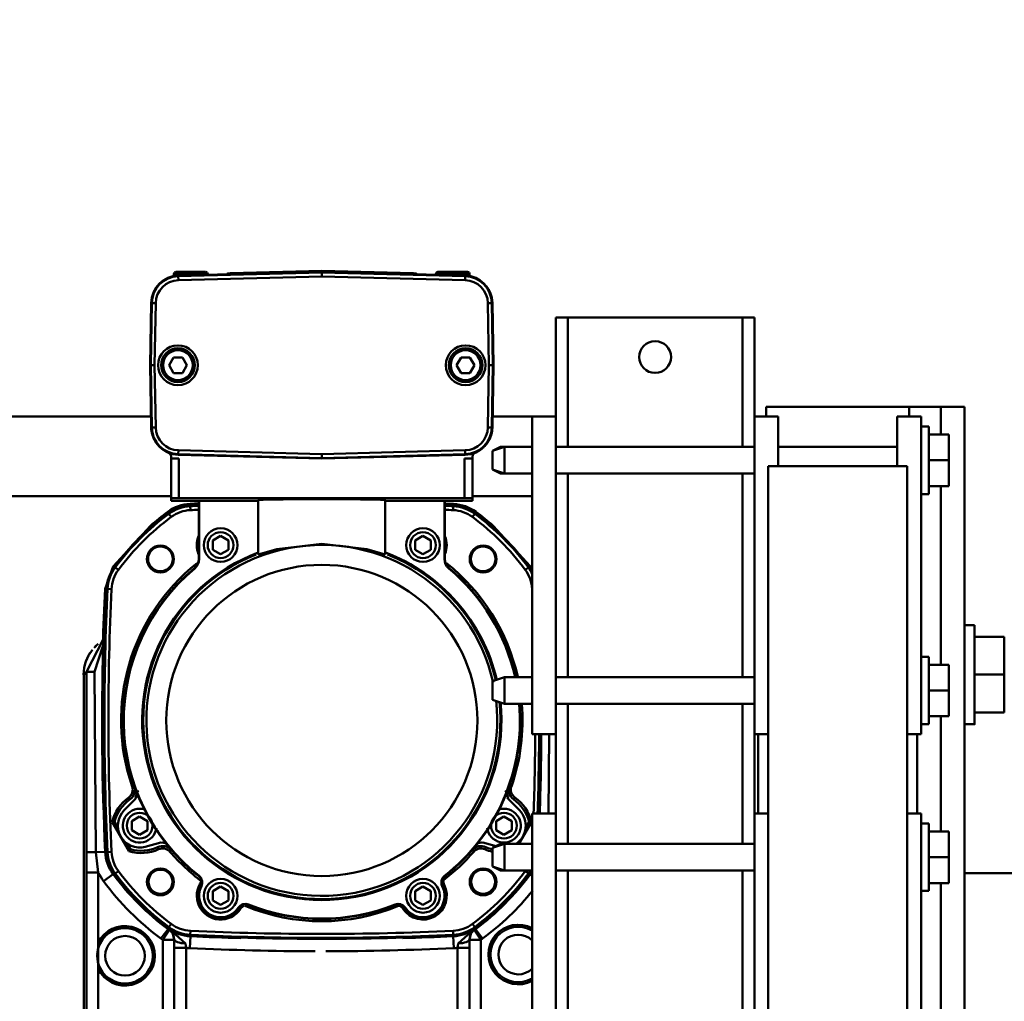
# Model space of a CAD drawing. Units: millimetres. Extents: x 0 to 24042, y 0 to 16800.
# Drawn here: x 19879 to 20127, y 12830 to 13077 of the extents above; entities that cross this region are included whole.
import ezdxf

# ---------------------------------------------------------------- set-up
doc = ezdxf.new("R2010")
doc.units = ezdxf.units.MM
doc.header["$MEASUREMENT"] = 0
doc.layers.add('(1) Shape lines', color=7, linetype='Continuous', lineweight=35)
doc.layers.add('(6) Dimensions', color=7, linetype='Continuous', lineweight=35)
doc.styles.add('Arial', font='ARIAL.TTF')
doc.dimstyles.new('Vertex Style', dxfattribs={"dimscale": 40, "dimtxt": 0.18, "dimasz": 3.6, "dimexe": 1.8, "dimexo": 0.0625, "dimgap": 1.7, "dimtad": 1, "dimdec": 1, "dimdsep": 46, "dimtxsty": 'Arial', "dimblk1": 'CLOSED', "dimblk2": 'CLOSED', "dimsah": 1, "dimcen": 0.09, "dimdle": 1.8, "dimclrd": 9, "dimclre": 9, "dimadec": 1, "dimazin": 2, "dimtfac": 0.65, "dimtdec": 4, "dimtmove": 0, "dimatfit": 3, "dimfxl": 0, "dimtolj": 1, "dimtzin": 0, "dimlwd": 25, "dimlwe": 25, "dimarcsym": 0})

# ---------------------------------------------------------------- blocks, each defined once
blk = doc.blocks.new('_Closed')
at = {"color": 0, "linetype": 'ByBlock', "lineweight": -2}
for p, q in [((-1, 0.166667), (0, 0)), ((-1, 0.166667), (-1, -0.166667)), ((0, 0), (-1, -0.166667)), ((0, 0), (-1, 0))]:
    blk.add_line(p, q, dxfattribs=at)
blk = doc.blocks.new('*D2276')
at = {"layer": '(6) Dimensions', "color": 9, "lineweight": 25}
for p, q in [((20702.04, 12811.9), (20702.04, 13473.11)), ((20702.04, 12955.9), (20702.04, 13099.9)), ((20322.04, 12811.9), (20774.04, 12811.9)), ((20702.04, 12811.9), (20702.04, 12727.9)), ((20075.04, 12727.9), (20774.04, 12727.9)), ((20702.04, 12583.9), (20702.04, 12439.9))]:
    blk.add_line(p, q, dxfattribs=at)
at = {"layer": 'Defpoints', "color": 0}
for p in [(20202.04, 12811.9), (19955.04, 12727.9), (20701.24, 12727.9)]:
    blk.add_point(p, dxfattribs=at)
at = {"layer": '(6) Dimensions', "color": 9, "lineweight": 25, "xscale": 144, "yscale": 144, "zscale": 144}
for p, rotation in [((20702.04, 12811.9), 270), ((20702.04, 12727.9), 90)]:
    blk.add_blockref('_Closed', p, dxfattribs=dict(at, rotation=rotation))
at = {"layer": '(6) Dimensions', "color": 0, "lineweight": 35, "insert": (20569.32, 13311.9), "char_height": 140, "attachment_point": 5, "rotation": 90, "style": 'Arial'}
blk.add_mtext('\\A1;84', dxfattribs=at)
blk = doc.blocks.new('Crane_single_11_bb39136a-2a9f-44d7-8ffd-c0e0110fbc6a')
at = {"layer": '(1) Shape lines', "color": 7, "linetype": 'Continuous', "lineweight": 50, "ltscale": 120}
for p, q in [((9531.1, -1065.5), (9531.1, -1462)), ((9551.1, -1065.5), (9551.1, -1456.98)), ((9486.09, -1440), (9316.1, -1440)), ((9436.3, -1440.68), (9316.64, -1440.68)), ((9436.3, -1443.68), (9436.3, -1440.68)), ((9486.09, -1440), (9486.78, -1440.69)), ((9319.33, -1443.68), (9411.96, -1443.68)), ((9412.18, -1444.13), (9411.96, -1443.68)), ((9418.59, -1443.68), (9418.37, -1444.13)), ((9418.59, -1443.68), (9436.3, -1443.68)), ((9441.48, -1445.42), (9441.37, -1443.06)), ((9493.17, -1442.93), (9493.89, -1443.65)), ((9435.85, -1447.42), (9434.07, -1445.01)), ((9441.41, -1445.89), (9441.41, -1446.01)), ((9441.41, -1446.01), (9441.46, -1447.01)), ((9441.49, -1445.74), (9441.48, -1445.42)), ((9507.7, -1446.01), (9507.65, -1447.01)), ((9507.71, -1445.89), (9507.7, -1446.01)), ((9507.71, -1445.74), (9507.72, -1445.41)), ((9436.04, -1447.67), (9435.85, -1447.42)), ((9435.94, -1447.84), (9436.01, -1447.94)), ((9436.01, -1447.94), (9436.6, -1448.74)), ((9441.61, -1451.39), (9448.94, -1447.16)), ((9447.44, -1448.68), (9449.02, -1447.77)), ((9513.11, -1447.94), (9512.51, -1448.74)), ((9513.18, -1447.84), (9513.11, -1447.94)), ((9513.16, -1447.67), (9513.35, -1447.42)), ((9442.09, -1451.77), (9443.67, -1450.86)), ((9451.95, -1450.21), (9454.8, -1453.06)), ((9454.69, -1451.68), (9455.16, -1451.34)), ((9445.75, -1454.1), (9446.9, -1452.1)), ((9446.9, -1452.1), (9449.21, -1452.1)), ((9449.21, -1452.1), (9450.37, -1454.1)), ((9458.13, -1452.78), (9457.94, -1452.23)), ((9442.74, -1455.53), (9443.79, -1459.42)), ((9446.9, -1456.1), (9445.75, -1454.1)), ((9449.21, -1456.1), (9446.9, -1456.1)), ((9450.37, -1454.1), (9449.21, -1456.1)), ((9442.64, -1458.63), (9442.12, -1458.88)), ((9548.34, -1457.02), (9548.36, -1457.02)), ((9564.04, -1456.75), (9548.36, -1457.02)), ((9548.36, -1457.02), (9548.37, -1457.16)), ((9564.04, -1456.88), (9548.37, -1457.16)), ((9548.37, -1457.16), (9548.38, -1458.15)), ((9548.38, -1458.15), (9564.04, -1457.88)), ((9564.04, -1456.75), (9564.04, -1456.88)), ((9564.04, -1456.75), (9579.72, -1457.02)), ((9564.04, -1457.88), (9564.04, -1456.88)), ((9579.72, -1457.16), (9564.04, -1456.88)), ((9564.04, -1457.88), (9579.7, -1458.15)), ((9564.05, -1456.75), (9564.06, -1456.75)), ((9564.06, -1456.75), (9579.74, -1457.02)), ((9579.7, -1458.15), (9579.72, -1457.16)), ((9579.72, -1457.02), (9579.72, -1457.16)), ((9582.29, -1457.55), (9582.29, -1457.55)), ((9582.35, -1457.58), (9582.35, -1457.58)), ((9582.43, -1457.61), (9582.43, -1457.61)), ((9582.54, -1457.66), (9582.53, -1457.66)), ((9582.53, -1457.66), (9582.56, -1457.67)), ((9583.15, -1457.98), (9583.32, -1458.09)), ((9583.32, -1458.09), (9583.32, -1458.09)), ((9419.29, -1459.92), (9366.1, -1459.92)), ((9419.29, -1462.82), (9419.29, -1459.92)), ((9421.78, -1461.6), (9419.29, -1459.92)), ((9422.02, -1461.25), (9419.61, -1459.47)), ((9422.27, -1461.44), (9422.02, -1461.25)), ((9422.4, -1461.38), (9422.5, -1461.45)), ((9526.72, -1461.38), (9526.62, -1461.45)), ((9526.88, -1461.37), (9527.12, -1461.19)), ((9417.29, -1462.82), (9366.1, -1462.82)), ((9366.1, -1462.82), (9417.29, -1462.82)), ((9422.5, -1461.45), (9423.3, -1462.04)), ((9441.88, -1462.16), (9441.5, -1461.72)), ((9526.62, -1461.45), (9525.82, -1462.04)), ((9530.53, -1462), (9529.86, -1462)), ((9529.86, -1469), (9529.86, -1462)), ((9540.56, -1462), (9530.53, -1462)), ((9540.54, -1500), (9541.49, -1463.84)), ((9540.56, -1462), (9541.06, -1462)), ((9540.56, -1464), (9540.56, -1462)), ((9541.62, -1463.84), (9540.67, -1500)), ((9541.49, -1463.84), (9541.62, -1463.84)), ((9541.62, -1463.84), (9542.62, -1463.87)), ((9541.67, -1500), (9542.62, -1463.87)), ((9562.08, -1462.67), (9564.06, -1461.53)), ((9562.08, -1464.88), (9562.08, -1462.67)), ((9564.06, -1461.53), (9566.03, -1462.67)), ((9566.03, -1462.67), (9566.03, -1464.88)), ((9585.46, -1463.87), (9586.46, -1463.84)), ((9585.46, -1463.87), (9586.41, -1500)), ((9586.59, -1463.84), (9586.46, -1463.84)), ((9587.41, -1500), (9586.46, -1463.84)), ((9586.49, -1462.75), (9587.06, -1462.75)), ((9587.54, -1500), (9586.59, -1463.84)), ((9586.61, -1463.84), (9587.56, -1500)), ((9587.06, -1462.77), (9587.06, -1471.23)), ((9587.56, -1470.73), (9587.56, -1463.27)), ((9366.1, -1465.82), (9417.29, -1465.82)), ((9530.56, -1464), (9540.56, -1464)), ((9530.56, -1536), (9530.56, -1464)), ((9564.06, -1466.02), (9562.08, -1464.88)), ((9566.03, -1464.88), (9564.06, -1466.02)), ((9417.21, -1466.75), (9420.21, -1466.89)), ((9420.34, -1466.89), (9420.21, -1466.89)), ((9420.45, -1466.85), (9420.57, -1466.86)), ((9420.57, -1466.86), (9421.57, -1466.9)), ((9512.91, -1467.92), (9512.85, -1467.98)), ((9528.55, -1466.86), (9527.55, -1466.9)), ((9528.67, -1466.85), (9528.55, -1466.86)), ((9528.82, -1466.84), (9529.12, -1466.83)), ((9432.85, -1469.58), (9432.81, -1469.66)), ((9435.31, -1469.03), (9435.38, -1469.08)), ((9515.22, -1469), (9515.22, -1469.09)), ((9518.73, -1469), (9515.22, -1469)), ((9515.22, -1469.09), (9529.92, -1469.09)), ((9529.86, -1469), (9518.73, -1469)), ((9529.86, -1469), (9529.86, -1469)), ((9529.92, -1469.09), (9529.86, -1469)), ((9529.92, -1484), (9529.92, -1469.09)), ((9587.06, -1471.25), (9586.81, -1471.25)), ((9428.08, -1474.5), (9429.24, -1472.5)), ((9429.24, -1472.5), (9431.55, -1472.5)), ((9431.55, -1472.5), (9432.7, -1474.5)), ((9516.42, -1474.5), (9517.57, -1472.5)), ((9517.57, -1472.5), (9519.88, -1472.5)), ((9519.88, -1472.5), (9521.04, -1474.5)), ((9429.24, -1476.5), (9428.08, -1474.5)), ((9432.7, -1474.5), (9431.55, -1476.5)), ((9517.57, -1476.5), (9516.42, -1474.5)), ((9521.04, -1474.5), (9519.88, -1476.5)), ((9431.55, -1476.5), (9429.24, -1476.5)), ((9519.88, -1476.5), (9517.57, -1476.5)), ((9587.8, -1500), (9587.2, -1476.99)), ((9587.21, -1476.99), (9587.81, -1500)), ((9427.15, -1479.54), (9427.34, -1479.69)), ((9427.36, -1479.09), (9427.4, -1479.01)), ((9427.99, -1481.74), (9427.93, -1481.94)), ((9428.11, -1481.49), (9428.19, -1481.53)), ((9530.09, -1484), (9516.37, -1484)), ((9540.54, -1500), (9540.67, -1500)), ((9540.54, -1500), (9541.49, -1536.16)), ((9541.67, -1500), (9540.67, -1500)), ((9540.67, -1500), (9541.62, -1536.16)), ((9542.62, -1536.13), (9541.67, -1500)), ((9586.41, -1500), (9585.46, -1536.13)), ((9586.41, -1500), (9587.41, -1500)), ((9586.46, -1536.16), (9587.41, -1500)), ((9587.54, -1500), (9586.59, -1536.16)), ((9587.56, -1500), (9586.61, -1536.16)), ((9587.2, -1523.01), (9587.8, -1500)), ((9587.81, -1500), (9587.21, -1523.01)), ((9587.54, -1500), (9587.41, -1500)), ((9530.09, -1516), (9516.37, -1516)), ((9529.92, -1530.91), (9529.92, -1516)), ((9427.93, -1518.06), (9427.99, -1518.26)), ((9428.11, -1518.51), (9428.19, -1518.47)), ((9427.34, -1520.31), (9427.15, -1520.46)), ((9427.36, -1520.91), (9427.4, -1520.99)), ((9428.08, -1525.5), (9429.24, -1523.5)), ((9429.24, -1527.5), (9428.08, -1525.5)), ((9429.24, -1523.5), (9431.55, -1523.5)), ((9431.55, -1523.5), (9432.7, -1525.5)), ((9432.7, -1525.5), (9431.55, -1527.5)), ((9516.42, -1525.5), (9517.57, -1523.5)), ((9517.57, -1527.5), (9516.42, -1525.5)), ((9517.57, -1523.5), (9519.88, -1523.5)), ((9519.88, -1523.5), (9521.04, -1525.5)), ((9521.04, -1525.5), (9519.88, -1527.5)), ((9431.55, -1527.5), (9429.24, -1527.5)), ((9519.88, -1527.5), (9517.57, -1527.5)), ((9432.85, -1530.42), (9432.81, -1530.34)), ((9433.13, -1530.83), (9433.36, -1530.74)), ((9586.81, -1528.75), (9587.06, -1528.75)), ((9587.06, -1528.77), (9587.06, -1537.23)), ((9587.56, -1536.73), (9587.56, -1529.27)), ((9417.21, -1533.25), (9420.21, -1533.11)), ((9420.34, -1533.11), (9420.21, -1533.11)), ((9420.45, -1533.15), (9420.57, -1533.14)), ((9420.57, -1533.14), (9421.57, -1533.1)), ((9435.31, -1530.97), (9435.38, -1530.92)), ((9435.46, -1531.2), (9435.61, -1531.35)), ((9512.91, -1532.08), (9512.85, -1532.02)), ((9529.92, -1530.91), (9515.22, -1530.91)), ((9515.22, -1531), (9515.22, -1530.91)), ((9515.22, -1531), (9518.73, -1531)), ((9518.73, -1531), (9529.86, -1531)), ((9528.55, -1533.14), (9527.55, -1533.1)), ((9528.67, -1533.15), (9528.55, -1533.14)), ((9528.79, -1533.21), (9529.09, -1533.22)), ((9529.86, -1531), (9529.92, -1530.91)), ((9529.86, -1538), (9529.86, -1531)), ((9529.86, -1531), (9529.86, -1531)), ((9417.29, -1534.18), (9366.1, -1534.18)), ((9562.08, -1535.12), (9564.06, -1533.98)), ((9562.08, -1537.33), (9562.08, -1535.12)), ((9564.06, -1533.98), (9566.03, -1535.12)), ((9566.03, -1535.12), (9566.03, -1537.33)), ((9366.1, -1537.18), (9417.29, -1537.18)), ((9417.29, -1537.18), (9366.1, -1537.18)), ((9419.29, -1540.08), (9419.29, -1537.18)), ((9422.5, -1538.55), (9423.3, -1537.96)), ((9441.88, -1537.84), (9441.5, -1538.28)), ((9526.62, -1538.55), (9525.82, -1537.96)), ((9530.53, -1538), (9529.86, -1538)), ((9530.53, -1538), (9540.56, -1538)), ((9540.56, -1536), (9530.56, -1536)), ((9531.1, -1538), (9531.1, -1553)), ((9540.56, -1538), (9540.56, -1536)), ((9541.06, -1538), (9540.56, -1538)), ((9541.49, -1536.16), (9541.62, -1536.16)), ((9542.62, -1536.13), (9541.62, -1536.16)), ((9564.06, -1538.47), (9562.08, -1537.33)), ((9566.03, -1537.33), (9564.06, -1538.47)), ((9586.46, -1536.16), (9585.46, -1536.13)), ((9586.59, -1536.16), (9586.46, -1536.16)), ((9587.06, -1537.25), (9586.49, -1537.25)), ((9366.1, -1540.08), (9419.29, -1540.08)), ((9419.29, -1540.08), (9421.78, -1538.4)), ((9422.02, -1538.75), (9419.61, -1540.53)), ((9422.27, -1538.56), (9422.02, -1538.75)), ((9422.4, -1538.62), (9422.5, -1538.55)), ((9442.9, -1543.9), (9443.79, -1540.58)), ((9526.72, -1538.62), (9526.62, -1538.55)), ((9526.84, -1538.68), (9527.08, -1538.86)), ((9436.75, -1546), (9437.75, -1543)), ((9436.75, -1545), (9437.75, -1543.01)), ((9442.45, -1543), (9437.75, -1543)), ((9442.64, -1541.37), (9442.12, -1541.12)), ((9442.45, -1543), (9443.45, -1546)), ((9442.45, -1543.01), (9443.45, -1545)), ((9478.75, -1546), (9479.75, -1543)), ((9484.45, -1543), (9479.75, -1543)), ((9484.45, -1543), (9485.45, -1546)), ((9536.75, -1545), (9537.75, -1543)), ((9536.75, -1546), (9537.75, -1543)), ((9542.45, -1543), (9537.75, -1543)), ((9542.45, -1543), (9543.45, -1545)), ((9542.45, -1543), (9543.45, -1546)), ((9548.36, -1542.98), (9548.34, -1542.98)), ((9548.36, -1542.98), (9548.37, -1542.84)), ((9564.04, -1543.25), (9548.36, -1542.98)), ((9548.38, -1541.85), (9548.37, -1542.84)), ((9548.37, -1542.84), (9564.04, -1543.12)), ((9564.04, -1542.12), (9548.38, -1541.85)), ((9551.1, -1543.02), (9551.1, -1553)), ((9579.7, -1541.85), (9564.04, -1542.12)), ((9564.04, -1542.12), (9564.04, -1543.12)), ((9564.04, -1543.12), (9579.72, -1542.84)), ((9564.04, -1543.25), (9579.72, -1542.98)), ((9564.04, -1543.25), (9564.04, -1543.12)), ((9564.06, -1543.25), (9564.05, -1543.25)), ((9579.74, -1542.98), (9564.06, -1543.25)), ((9579.72, -1542.84), (9579.7, -1541.85)), ((9579.72, -1542.98), (9579.72, -1542.84)), ((9583.32, -1541.91), (9583.15, -1542.02)), ((9583.32, -1541.91), (9583.32, -1541.91)), ((9436.75, -1545), (9437.06, -1545)), ((9436.75, -1546), (9436.75, -1545)), ((9443.14, -1545), (9443.45, -1545)), ((9443.45, -1545), (9443.45, -1546)), ((9445.75, -1545.9), (9446.91, -1543.9)), ((9446.91, -1543.9), (9449.22, -1543.9)), ((9449.22, -1543.9), (9450.37, -1545.9)), ((9536.75, -1545), (9537.06, -1545)), ((9536.75, -1546), (9536.75, -1545)), ((9543.14, -1545), (9543.45, -1545)), ((9543.45, -1545), (9543.45, -1546)), ((9436.75, -1546), (9443.45, -1546)), ((9436.75, -1553), (9436.75, -1546)), ((9443.45, -1546), (9443.45, -1553)), ((9446.91, -1547.9), (9445.75, -1545.9)), ((9449.22, -1547.9), (9446.91, -1547.9)), ((9450.37, -1545.9), (9449.22, -1547.9)), ((9451.95, -1549.79), (9454.8, -1546.94)), ((9458.13, -1547.22), (9457.94, -1547.77)), ((9478.75, -1546), (9485.45, -1546)), ((9478.75, -1553), (9478.75, -1546)), ((9485.45, -1546), (9485.45, -1553)), ((9536.75, -1546), (9543.45, -1546)), ((9536.75, -1553), (9536.75, -1546)), ((9543.45, -1546), (9543.45, -1553)), ((9443.45, -1549.01), (9443.67, -1549.14)), ((9448.94, -1552.84), (9443.45, -1549.68)), ((9454.69, -1548.32), (9455.16, -1548.66)), ((9451.1, -1553), (9371.1, -1553)), ((9435.76, -1552.51), (9435.41, -1552.99)), ((9435.95, -1552.26), (9435.76, -1552.51)), ((9435.94, -1552.16), (9436.01, -1552.06)), ((9436.01, -1552.06), (9436.6, -1551.26)), ((9447.44, -1551.32), (9449.02, -1552.23)), ((9451.1, -1559), (9451.1, -1553)), ((9471.1, -1559), (9471.1, -1553)), ((9551.1, -1553), (9471.1, -1553)), ((9507.66, -1553), (9507.65, -1552.99)), ((9512.51, -1551.26), (9513.11, -1552.06)), ((9513.18, -1552.16), (9513.11, -1552.06)), ((9513.26, -1552.26), (9513.44, -1552.51)), ((9551.1, -1559), (9551.1, -1553)), ((9451.1, -1559), (9371.1, -1559)), ((9436.75, -1609), (9436.75, -1559)), ((9443.45, -1559), (9443.45, -1609)), ((9451.1, -1559), (9471.1, -1559)), ((9551.1, -1559), (9471.1, -1559)), ((9478.75, -1609), (9478.75, -1559)), ((9485.45, -1559), (9485.45, -1609)), ((9536.75, -1609), (9536.75, -1559)), ((9543.45, -1559), (9543.45, -1609)), ((9551.1, -1559), (9576.1, -1559)), ((9576.1, -1562), (9576.1, -1559)), ((9385.45, -1562), (9436.75, -1562)), ((9443.45, -1562), (9478.75, -1562)), ((9485.45, -1562), (9536.75, -1562)), ((9543.45, -1562), (9576.1, -1562)), ((9576.1, -1606), (9576.1, -1562)), ((9385.45, -1606), (9436.75, -1606)), ((9443.45, -1606), (9478.75, -1606)), ((9485.45, -1606), (9536.75, -1606)), ((9543.45, -1606), (9576.1, -1606)), ((9576.1, -1609), (9576.1, -1606)), ((9451.1, -1609), (9371.1, -1609)), ((9451.1, -1609), (9451.1, -1612.5)), ((9451.1, -1609), (9471.1, -1609)), ((9451.1, -1610), (9471.1, -1610)), ((9471.1, -1609), (9471.1, -1612.5)), ((9551.1, -1609), (9471.1, -1609)), ((9551.1, -1609), (9576.1, -1609)), ((9551.1, -1609), (9551.1, -1615)), ((9383.6, -1612.5), (9538.6, -1612.5)), ((9538.6, -1612.5), (9538.6, -1647.5)), ((9551.1, -1611.99), (9553.6, -1611.99)), ((9553.6, -1647.99), (9553.6, -1611.99)), ((9538.6, -1615), (9551.1, -1615)), ((9543.45, -1615), (9543.45, -1645)), ((9538.6, -1645), (9551.1, -1645)), ((9551.1, -1645), (9551.1, -1651)), ((9538.6, -1647.5), (9383.6, -1647.5)), ((9451.1, -1647.5), (9451.1, -1651)), ((9471.1, -1647.5), (9471.1, -1651)), ((9551.1, -1647.99), (9553.6, -1647.99)), ((9553.6, -1655.99), (9553.6, -1647.99)), ((9371.1, -1651), (9451.1, -1651)), ((9431.6, -1653), (9431.6, -1651)), ((9448.6, -1651), (9448.6, -1653)), ((9471.1, -1650), (9451.1, -1650)), ((9471.1, -1651), (9551.1, -1651)), ((9473.6, -1653), (9473.6, -1651)), ((9490.6, -1651), (9490.6, -1653)), ((9531.6, -1653), (9531.6, -1651)), ((9548.6, -1651), (9548.6, -1653)), ((9431.6, -1653), (9448.6, -1653)), ((9433.6, -1653), (9433.6, -1658)), ((9440.1, -1653), (9440.1, -1658)), ((9446.6, -1653), (9446.6, -1658)), ((9473.6, -1653), (9490.6, -1653)), ((9475.6, -1653), (9475.6, -1658)), ((9482.1, -1653), (9482.1, -1658)), ((9488.6, -1653), (9488.6, -1658)), ((9531.6, -1653), (9548.6, -1653)), ((9533.6, -1653), (9533.6, -1658)), ((9540.1, -1653), (9540.1, -1658)), ((9546.6, -1653), (9546.6, -1658)), ((9388.6, -1655.99), (9433.6, -1655.99)), ((9388.6, -1656), (9433.6, -1656)), ((9446.6, -1655.99), (9475.6, -1655.99)), ((9446.6, -1656), (9475.6, -1656)), ((9488.6, -1655.99), (9533.6, -1655.99)), ((9488.6, -1656), (9533.6, -1656)), ((9493.6, -1655.99), (9493.6, -1656)), ((9493.6, -1655.99), (9493.6, -1656)), ((9546.6, -1655.99), (9553.6, -1655.99)), ((9546.6, -1656), (9553.6, -1656)), ((9553.6, -1662), (9553.6, -1656)), ((9553.6, -1656), (9553.6, -1656)), ((9433.6, -1658), (9440.1, -1658)), ((9440.1, -1658), (9446.6, -1658)), ((9475.6, -1658), (9482.1, -1658)), ((9482.1, -1658), (9488.6, -1658)), ((9533.6, -1658), (9540.1, -1658)), ((9540.1, -1658), (9546.6, -1658)), ((9268.6, -1662), (9553.6, -1662)), ((9436.1, -1662), (9436.1, -1742)), ((9473.6, -1664.49), (9473.6, -1662)), ((9473.6, -1664.49), (9473.6, -1662)), ((9498.6, -1662), (9498.6, -1664.49)), ((9498.6, -1662), (9498.6, -1664.49)), ((9476.6, -1664.49), (9476.6, -1671.99)), ((9486.1, -1664.49), (9486.1, -1671.99)), ((9495.6, -1664.49), (9495.6, -1671.99)), ((9476.6, -1671.99), (9486.1, -1671.99)), ((9486.1, -1671.99), (9495.6, -1671.99))]:
    blk.add_line(p, q, dxfattribs=at)
at = {"layer": '(1) Shape lines', "color": 7, "linetype": 'Continuous', "lineweight": 50, "ltscale": 40}
for p, q in [((9455.05, -1453.27), (9455.14, -1453.33)), ((9455.48, -1453.51), (9456.1, -1453.64)), ((9582.25, -1457.54), (9582.25, -1457.54)), ((9582.28, -1457.56), (9582.25, -1457.54)), ((9420.72, -1462.63), (9422.13, -1461.42)), ((9443.65, -1460.78), (9443.83, -1460.23)), ((9443.85, -1459.85), (9443.84, -1459.75)), ((9419.46, -1462.81), (9420.46, -1462.62)), ((9420.38, -1462.65), (9420.36, -1462.66)), ((9420.93, -1462.42), (9421.78, -1461.6)), ((9586.84, -1472.48), (9586.84, -1472.48)), ((9586.93, -1476.02), (9586.94, -1476.02)), ((9587.04, -1476.09), (9587.1, -1476.18)), ((9587.1, -1476.18), (9587.14, -1476.29)), ((9587.14, -1476.29), (9587.15, -1476.35)), ((9427.81, -1480.17), (9427.17, -1479.52)), ((9427.96, -1481.93), (9428.09, -1481.03)), ((9428.09, -1518.97), (9427.96, -1518.07)), ((9427.17, -1520.48), (9427.81, -1519.83)), ((9427.81, -1519.83), (9428.09, -1518.97)), ((9587.08, -1523.85), (9587.04, -1523.91)), ((9587.11, -1523.78), (9587.08, -1523.85)), ((9587.14, -1523.72), (9587.11, -1523.78)), ((9587.17, -1523.5), (9587.17, -1523.55)), ((9586.84, -1527.52), (9586.84, -1527.52)), ((9434.01, -1530.58), (9433.13, -1530.8)), ((9435.61, -1531.32), (9434.9, -1530.76)), ((9420.46, -1537.38), (9419.46, -1537.19)), ((9420.36, -1537.34), (9420.38, -1537.35)), ((9422.13, -1538.58), (9420.72, -1537.37)), ((9421.78, -1538.4), (9420.93, -1537.58)), ((9443.83, -1539.77), (9443.65, -1539.22)), ((9443.84, -1540.25), (9443.85, -1540.15)), ((9582.25, -1542.46), (9582.31, -1542.43)), ((9455.14, -1546.67), (9455.05, -1546.73)), ((9456.1, -1546.36), (9455.48, -1546.49))]:
    blk.add_line(p, q, dxfattribs=at)
at = {"layer": '(1) Shape lines', "color": 7, "linetype": 'Continuous', "lineweight": 50, "ltscale": 120}
for points in [[(9441.4, -1440.69), (9436.3, -1440.68)], [(9486.78, -1440.69), (9441.4, -1440.69)], [(9494.93, -1444.87), (9486.78, -1440.69)], [(9418.59, -1443.68), (9411.96, -1443.68)], [(9436.3, -1443.68), (9441.37, -1443.06)], [(9441.37, -1443.06), (9486.8, -1442.72)], [(9486.8, -1442.72), (9493.3, -1444.84)], [(9493.36, -1444.89), (9494.89, -1444.88)], [(9494.9, -1444.89), (9494.89, -1444.88)], [(9507.72, -1445.41), (9496.86, -1444.94)], [(9513.34, -1447.43), (9507.72, -1445.41)], [(9449.02, -1447.77), (9448.94, -1447.16)], [(9523.6, -1456.84), (9513.35, -1447.42)], [(9442.09, -1451.77), (9441.61, -1451.39)], [(9454.8, -1453.06), (9456.92, -1453.52)], [(9456.35, -1453.43), (9455.72, -1453.57)], [(9456.92, -1453.52), (9456.35, -1453.43)], [(9582.56, -1457.67), (9582.45, -1457.63), (9582.37, -1457.59), (9582.31, -1457.56), (9582.27, -1457.54), (9582.25, -1457.54), (9582.26, -1457.54), (9582.29, -1457.55), (9582.35, -1457.58), (9582.43, -1457.61), (9582.53, -1457.66), (9582.64, -1457.71), (9582.77, -1457.77), (9583.04, -1457.92), (9583.09, -1457.95)], [(9582.26, -1457.54), (9582.26, -1457.54), (9582.25, -1457.54), (9582.25, -1457.54)], [(9582.44, -1457.62), (9582.46, -1457.63), (9582.5, -1457.64)], [(9582.56, -1457.68), (9582.56, -1457.67)], [(9583.09, -1457.95), (9583.04, -1457.92), (9582.77, -1457.77), (9582.64, -1457.71), (9582.56, -1457.67)], [(9418.4, -1465.65), (9422.13, -1461.42)], [(9422.13, -1461.42), (9422.02, -1461.47)], [(9443.33, -1460.95), (9443.31, -1461)], [(9443.33, -1460.95), (9443.76, -1460.48)], [(9443.67, -1460.78), (9443.79, -1459.42)], [(9419.46, -1462.81), (9417.29, -1462.82)], [(9417.29, -1462.82), (9417.29, -1462.82), (9417.29, -1465.82)], [(9421.04, -1462.35), (9419.46, -1462.81)], [(9422.02, -1461.47), (9421.78, -1461.6)], [(9417.29, -1465.82), (9418.4, -1465.65)], [(9427.57, -1479.27), (9427.15, -1479.54)], [(9427.63, -1480), (9427.78, -1480.19), (9427.88, -1480.41)], [(9428.01, -1480.8), (9428.06, -1481.05), (9428.05, -1481.26)], [(9427.93, -1481.94), (9427.99, -1481.92)], [(9519.04, -1500), (9517.67, -1488.69), (9516.37, -1484)], [(9516.37, -1516), (9517.67, -1511.31), (9519.04, -1500)], [(9587.56, -1500), (9587.81, -1500), (9587.8, -1500)], [(9427.99, -1518.08), (9427.93, -1518.06)], [(9427.15, -1520.46), (9427.57, -1520.73)], [(9427.88, -1519.59), (9427.78, -1519.81), (9427.63, -1520)], [(9428.05, -1518.74), (9428.06, -1518.95), (9428.01, -1519.2)], [(9433.11, -1530.33), (9433.13, -1530.83)], [(9433.77, -1530.64), (9434.01, -1530.6), (9434.26, -1530.63)], [(9434.66, -1530.71), (9434.9, -1530.79), (9435.07, -1530.9)], [(9435.61, -1531.35), (9435.61, -1531.28)], [(9417.29, -1537.18), (9417.29, -1537.18), (9417.29, -1534.18)], [(9418.4, -1534.35), (9417.29, -1534.18)], [(9422.13, -1538.58), (9418.4, -1534.35)], [(9417.29, -1537.18), (9419.46, -1537.19)], [(9419.46, -1537.19), (9421.04, -1537.65)], [(9421.78, -1538.4), (9422.02, -1538.53)], [(9422.02, -1538.53), (9422.13, -1538.58)], [(9443.31, -1539), (9443.33, -1539.05)], [(9443.33, -1539.05), (9443.76, -1539.52)], [(9443.79, -1540.58), (9443.67, -1539.22)], [(9513.44, -1552.51), (9523.6, -1543.17)], [(9583.09, -1542.05), (9583.04, -1542.08), (9582.77, -1542.23), (9582.64, -1542.29), (9582.53, -1542.34), (9582.43, -1542.39), (9582.35, -1542.42), (9582.29, -1542.45), (9582.26, -1542.46), (9582.25, -1542.46), (9582.27, -1542.46), (9582.31, -1542.44), (9582.37, -1542.41), (9582.46, -1542.37), (9582.56, -1542.33)], [(9582.56, -1542.33), (9582.56, -1542.32)], [(9456.92, -1546.48), (9454.8, -1546.94)], [(9456.35, -1546.57), (9455.72, -1546.43)], [(9456.35, -1546.57), (9456.92, -1546.48)], [(9449.02, -1552.23), (9448.94, -1552.84)], [(9512.67, -1553.02), (9513.44, -1552.5)], [(9471.1, -1557.31), (9451.1, -1557.11)], [(9473.62, -1664.49), (9473.6, -1664.49), (9498.58, -1664.49)]]:
    blk.add_lwpolyline(points, dxfattribs=at)
at = {"layer": '(1) Shape lines', "color": 7, "linetype": 'Continuous', "lineweight": 50, "ltscale": 40}
for points in [[(9587.04, -1523.91), (9586.98, -1523.96), (9586.93, -1523.98)], [(9587.17, -1523.55), (9587.16, -1523.59), (9587.14, -1523.72)]]:
    blk.add_lwpolyline(points, dxfattribs=at)
at = {"layer": '(1) Shape lines', "color": 7, "linetype": 'Continuous', "lineweight": 50, "ltscale": 120}
for centre, radius in [((9415.28, -1450.41), 5), ((9448.06, -1454.1), 3.25), ((9433.9, -1459.34), 3.39), ((9433.9, -1459.34), 3.25), ((9433.94, -1459.34), 3.03), ((9515.22, -1459.34), 3.39), ((9515.22, -1459.34), 3.25), ((9515.26, -1459.34), 3.12), ((9564.04, -1463.75), 5), ((9474.56, -1500), 39.2), ((9564.06, -1463.75), 4.25), ((9564.06, -1463.75), 3.75), ((9430.39, -1474.5), 4.25), ((9430.39, -1474.5), 3.25), ((9518.73, -1474.5), 4.25), ((9518.73, -1474.5), 3.25), ((9430.39, -1525.5), 4.25), ((9430.39, -1525.5), 3.25), ((9518.73, -1525.5), 4.25), ((9518.73, -1525.5), 3.25), ((9564.04, -1536.25), 5), ((9564.06, -1536.25), 4.25), ((9564.06, -1536.25), 3.75), ((9433.9, -1540.66), 3.39), ((9433.9, -1540.66), 3.25), ((9433.94, -1540.66), 3.03), ((9515.22, -1540.66), 3.39), ((9515.22, -1540.66), 3.25), ((9515.26, -1540.66), 3.12), ((9448.06, -1545.9), 3.25), ((9566.1, -1584), 4)]:
    blk.add_circle(centre, radius, dxfattribs=at)
for centre, radius, start, end in [((9415.28, -1450.41), 7.5, 116.2491, 63.7509), ((9415.28, -1450.41), 7, 63.7509, 116.2491), ((9415.28, -1450.41), 7, 107.3721, 116.2491), ((9415.28, -1450.41), 7, 81.2598, 86.6348), ((9415.28, -1450.41), 7, 63.7509, 72.6375), ((9441.97, -1455.72), 13.31, 115.2269, 126.3886), ((9415.28, -1450.41), 7, 116.2491, 63.7509), ((9474.6, -1500), 68.31, 126.3886, 143.611), ((9441.97, -1455.72), 10.31, 92.7303, 126.3886), ((9441.89, -1455.88), 10, 92.7343, 126.5188), ((9441.89, -1455.88), 9.88, 92.7343, 126.5188), ((9441.97, -1455.72), 10, 92.7303, 126.3886), ((9474.56, -2140), 694.9, 87.26573, 92.73427), ((9474.56, -2140), 694.78, 87.26573, 92.73427), ((9474.56, -2140), 693.78, 87.26573, 92.73427), ((9474.6, -2139.95), 695.31, 88.45394, 92.73025), ((9474.6, -2139.95), 695, 87.26975, 92.73025), ((9474.6, -2139.95), 695.37, 88.16557, 88.32791), ((9507.23, -1455.88), 9.88, 53.4812, 87.2657), ((9507.23, -1455.72), 10, 53.6114, 87.2697), ((9507.23, -1455.88), 10, 53.4812, 87.2657), ((9474.6, -1500), 65.31, 126.3886, 143.611), ((9474.6, -1500), 65, 126.3886, 143.611), ((9474.56, -1500), 64.9, 126.5188, 143.4812), ((9474.56, -1500), 64.78, 126.5188, 143.4812), ((9474.56, -1500), 63.78, 126.5188, 143.4812), ((9441.89, -1455.88), 8.88, 92.7343, 126.5188), ((9448.06, -1454.1), 5.5, 45.0028, 195.0028), ((9446.53, -1457.46), 10.58, 35.2969, 76.8626), ((9446.53, -1457.46), 10, 35.2969, 75.573), ((9507.23, -1455.88), 8.88, 53.4812, 87.2657), ((9474.56, -1500), 63.78, 36.5188, 53.4812), ((9474.56, -1500), 64.78, 36.5188, 53.4812), ((9474.6, -1500), 65, 36.4617, 53.6114), ((9474.56, -1500), 64.9, 36.5188, 53.4812), ((9474.56, -1500), 50, 39.9045, 141.7229), ((9474.56, -1500), 49.91, 39.9045, 141.7229), ((9451.73, -1454.46), 10.58, 163.1374, 204.7031), ((9448.06, -1454.1), 4.25, 342.4399, 262.7377), ((9457.14, -1449.94), 2.42, 215.2969, 289.1854), ((9474.56, -1500), 50.58, 38.4273, 109.1854), ((9474.56, -1500), 50, 94.6964, 101.4884), ((9474.56, -1500), 50, 93.7078, 97.9664), ((9474.56, -1500), 50, 82.1918, 89.0631), ((9474.56, -1500), 50, 80.6957, 85.6833), ((9474.56, -1500), 50, 69.6406, 76.6402), ((9451.73, -1454.46), 10, 164.427, 204.7031), ((9457.14, -1449.94), 3, 215.2969, 289.1854), ((9474.56, -1500), 50, 107.174, 111.354), ((9474.56, -1500), 49.71, 110.7775, 111.33), ((9474.56, -1500), 50, 106.3104, 109.1854), ((9474.56, -1500), 50, 68.5014, 73.4553), ((9474.56, -1500), 45.25, 20.7372, 275.9144), ((9474.56, -1500), 45, 21.6, 276.0559), ((9474.56, -1500), 44.2, 282.5238, 276.5192), ((9433.94, -1459.34), 3.4, 101.0358, 101.0362), ((9474.56, -1500), 50, 56.999, 64.2194), ((9474.56, -1500), 50, 55.8976, 61.1159), ((9515.26, -1459.34), 3.4, 94.0077, 94.0083), ((9439.92, -1459.89), 2.42, 310.8146, 24.7031), ((9439.92, -1459.89), 3, 310.8146, 24.7031), ((9474.56, -1500), 49.71, 124.2084, 124.2428), ((9448.06, -1454.1), 5, 253.1892, 253.2083), ((9474.6, -1500), 65.3, 36.4617, 41.3789), ((9548.48, -1464.02), 7, 91, 178.5), ((9548.48, -1464.02), 6.87, 91, 178.5), ((9548.48, -1464.02), 5.87, 91, 178.5), ((9548.47, -1464.02), 7, 122.7622, 133.5471), ((9548.47, -1464.02), 7, 107.8142, 119.2956), ((9548.47, -1464.02), 7, 91, 105.0815), ((9579.6, -1464.02), 5.87, 1.5, 89), ((9579.6, -1464.02), 7, 1.5, 89), ((9579.6, -1464.02), 6.87, 1.5, 89), ((9579.61, -1464.02), 7, 1.5, 89), ((9579.61, -1464.02), 7, 51.6468, 57.9997), ((9430.32, -1467.37), 13.31, 143.611, 145.9686), ((9430.32, -1467.37), 10.13, 144.0269, 177.2695), ((9430.43, -1467.33), 10, 143.4812, 177.2657), ((9430.32, -1467.37), 10.31, 143.611, 145.9686), ((9474.56, -1500), 50, 129.1774, 141.2516), ((9474.56, -1500), 50, 128.6516, 128.9036), ((9474.56, -1500), 50, 44.1427, 51.8001), ((9518.68, -1467.33), 10, 2.7343, 36.5188), ((9518.83, -1467.31), 10, 2.7099, 36.4617), ((9518.83, -1467.31), 10.3, 2.7099, 36.4617), ((9541.06, -1461), 1, 270, 337.796), ((9548.47, -1464.02), 7, 151.5672, 157.796), ((9548.47, -1464.02), 7, 137.2341, 147.836), ((9579.61, -1464.02), 7, 31.7647, 42.3529), ((9430.32, -1467.37), 10, 143.611, 177.2695), ((9430.43, -1467.33), 9.88, 143.4812, 177.2657), ((9430.43, -1467.33), 8.88, 143.4812, 177.2657), ((9433.94, -1459.34), 3.4, 265.7009, 265.7016), ((9474.56, -1500), 50.58, 130.8146, 143.2591), ((9474.56, -1500), 50, 130.8146, 131.3136), ((9474.56, -1500), 50, 43.2932, 48.8314), ((9518.68, -1467.33), 8.88, 2.7343, 36.5188), ((9518.68, -1467.33), 9.88, 2.7343, 36.5188), ((9579.61, -1464.02), 7, 10.3156, 10.9483), ((9587.06, -1463.25), 0.5, 0, 90), ((9430.32, -1467.37), 13.13, 173.2077, 177.2695), ((10114.55, -1500), 698.13, 177.26954, 179.8653), ((10114.55, -1500), 695, 177.26954, 182.73008), ((10114.56, -1500), 694.9, 177.26573, 182.73427), ((10114.55, -1500), 695.13, 177.26954, 178.31776), ((10114.56, -1500), 694.78, 177.26573, 182.73427), ((10114.56, -1500), 693.78, 177.26573, 182.73427), ((9430.39, -1474.5), 5.99, 52.8779, 237.2499), ((9474.56, -1500), 50, 40.04895825458832, 40.04901335238904), ((9515.22, -1466), 3.09, 219.9045, 270), ((9515.22, -1466), 3, 219.9045, 270), ((9518.73, -1474.5), 5.99, 67.6983, 112.3694), ((8834.56, -1500), 693.78, 2.5611, 2.73427), ((8834.56, -1500), 694.78, 2.55741, 2.73427), ((8834.56, -1500), 694.9, 2.55687, 2.73427), ((8834.6, -1499.7), 695, 2.53189, 2.70991), ((8834.6, -1499.7), 695.3, 2.53079, 2.70991), ((9430.39, -1474.5), 5.5, 63.5036, 236.4964), ((9430.39, -1474.5), 5.41, 63.5036, 236.4964), ((9433.74, -1467.79), 2.09, 243.5036, 321.7229), ((9433.74, -1467.79), 2, 243.5036, 321.7229), ((9587.06, -1470.75), 0.5, 270, 0), ((9474.56, -1500), 50.58, 157.5078, 202.4922), ((9426.25, -1480.75), 2, 338.2771, 56.4964), ((9430.39, -1474.5), 5.5, 236.4964, 237.514), ((9426.25, -1480.75), 2.09, 338.2771, 56.4964), ((9474.56, -1500), 50, 158.2771, 201.7229), ((9474.56, -1500), 49.91, 158.2771, 201.7229), ((9474.56, -1500), 50, 158.8293, 168.7657), ((9474.56, -1500), 50, 166.7641, 168.2496), ((9474.56, -1500), 50, 169.2425, 190.7253), ((10114.55, -1500), 698.13, 180.08299, 182.73008), ((9474.56, -1500), 50, 191.6299, 195.2491), ((9474.56, -1500), 50, 194.293, 201.1707), ((9426.25, -1519.25), 2.09, 303.5036, 21.7229), ((9474.56, -1500), 45, 283.0387, 338.4), ((9474.56, -1500), 45.25, 283.0683, 339.2628), ((10114.55, -1500), 695.13, 181.68224, 182.73008), ((9430.39, -1525.5), 5.99, 122.7501, 297.2499), ((9430.39, -1525.5), 5.5, 123.5036, 296.4964), ((9426.25, -1519.25), 2, 303.5036, 21.7229), ((9430.39, -1525.5), 5.5, 122.486, 123.5036), ((9430.39, -1525.5), 5.41, 123.5036, 296.4964), ((9433.74, -1532.21), 2.09, 38.2771, 116.4964), ((9433.74, -1532.21), 2, 38.2771, 116.4964), ((9430.39, -1525.5), 5.5, 296.4964, 297.514), ((9474.56, -1500), 50.58, 217.3446, 229.1854), ((9587.06, -1529.25), 0.5, 0, 90), ((9430.32, -1532.63), 13.13, 182.7301, 186.7936), ((9430.32, -1532.63), 10.13, 182.7301, 215.9747), ((9430.32, -1532.63), 10, 182.7301, 216.3886), ((9430.43, -1532.67), 10, 182.7343, 216.5188), ((9430.43, -1532.67), 9.88, 182.7343, 216.5188), ((9430.43, -1532.67), 8.88, 182.7343, 216.5188), ((9474.56, -1500), 50, 218.2771, 274.8381), ((9474.56, -1500), 49.91, 218.2771, 274.8466), ((9474.56, -1500), 50, 218.8293, 230.8627), ((9474.56, -1500), 49.91, 282.6205, 320.0955), ((9474.56, -1500), 50, 282.5976, 320.0955), ((9474.56, -1500), 50.58, 282.5104, 321.5727), ((9515.22, -1534), 3.09, 90, 140.0955), ((9515.22, -1534), 3, 90, 140.0955), ((9518.73, -1525.5), 5.99, 247.6203, 292.296), ((9518.68, -1532.67), 8.88, 323.4812, 357.2657), ((9518.68, -1532.67), 9.88, 323.4812, 357.2657), ((9518.68, -1532.67), 10, 323.4812, 357.2657), ((9518.8, -1532.73), 10, 323.4847, 357.2365), ((9518.8, -1532.73), 10.3, 323.4847, 357.2365), ((8834.56, -1500), 693.78, 357.26573, 357.4389), ((8834.56, -1500), 694.78, 357.26573, 357.44259), ((8834.56, -1500), 694.9, 357.26573, 357.44313), ((8834.6, -1499.7), 695, 357.23647, 357.41868), ((8834.6, -1499.7), 695.3, 357.23647, 357.41981), ((9474.56, -1500), 50, 308.1999, 315.8573), ((9474.56, -1500), 50, 311.1686, 316.7068), ((9474.56, -1500), 63.78, 216.5188, 233.4812), ((9439.92, -1540.11), 2.42, 335.2969, 49.1854), ((9474.56, -1500), 50, 228.8373, 229.1854), ((9439.92, -1540.11), 3, 335.2969, 49.1854), ((9474.56, -1500), 63.78, 306.5188, 323.4812), ((9515.26, -1540.66), 3.4, 89.6494, 89.6501), ((9541.06, -1539), 1, 22.204, 90), ((9548.48, -1535.98), 7, 181.5, 269), ((9548.48, -1535.98), 6.87, 181.5, 269), ((9548.48, -1535.98), 5.87, 181.5, 269), ((9579.6, -1535.98), 5.87, 271, 358.5), ((9579.6, -1535.98), 7, 271, 358.5), ((9579.6, -1535.98), 6.87, 271, 358.5), ((9579.61, -1535.98), 7, 271, 358.5), ((9579.61, -1535.98), 7, 349.0517, 349.6844), ((9587.06, -1536.75), 0.5, 270, 0), ((9430.32, -1532.63), 13.31, 214.0329, 216.3886), ((9474.6, -1500), 68.31, 216.3886, 231.0956), ((9430.32, -1532.63), 10.31, 214.0329, 216.3886), ((9474.6, -1500), 65.31, 216.3886, 233.5153), ((9474.6, -1500), 65, 216.3886, 233.5153), ((9474.56, -1500), 64.9, 216.5188, 233.4812), ((9474.56, -1500), 64.78, 216.5188, 233.4812), ((9474.56, -1500), 50, 231.0854, 231.3484), ((9474.56, -1500), 64.78, 306.5188, 323.4812), ((9474.56, -1500), 64.9, 306.5188, 323.4812), ((9474.6, -1500), 65, 306.4921, 323.4847), ((9474.6, -1500), 65.3, 318.6211, 323.4847), ((9548.47, -1535.98), 7, 202.204, 208.4328), ((9548.47, -1535.98), 7, 212.164, 222.7659), ((9579.61, -1535.98), 7, 317.6471, 328.2353), ((9415.6, -1549.5), 7.5, 332.0622, 207.9378), ((9415.6, -1549.5), 7, 329.924, 210.076), ((9451.73, -1545.54), 10.58, 155.2969, 166.0038), ((9451.73, -1545.54), 10, 155.2969, 165.1764), ((9448.06, -1545.9), 4.25, 97.2623, 17.5601), ((9474.56, -1500), 49.71, 235.7572, 235.7916), ((9448.06, -1545.9), 5, 106.7917, 106.8108), ((9474.56, -1500), 50, 295.7806, 303.001), ((9474.56, -1500), 50, 298.8841, 304.1024), ((9548.47, -1535.98), 7, 226.4529, 237.2378), ((9548.47, -1535.98), 7, 240.7044, 252.1858), ((9548.47, -1535.98), 7, 254.9185, 269), ((9579.61, -1535.98), 7, 292.1333, 292.2175), ((9579.61, -1535.98), 7, 292.5061, 292.5113), ((9579.61, -1535.98), 7, 293.0043, 293.0101), ((9579.61, -1535.98), 7, 293.7034, 293.7097), ((9579.61, -1535.98), 7, 294.5869, 294.5938), ((9579.61, -1535.98), 7, 294.8764, 299.8078), ((9579.61, -1535.98), 7, 302.0003, 308.3532), ((9415.6, -1549.5), 5, 315.5094, 224.4906), ((9433.94, -1540.66), 3.4, 270.103, 270.1037), ((9515.26, -1540.66), 3.4, 265.3905, 265.391), ((9457.14, -1550.06), 3, 70.8146, 144.7031), ((9457.14, -1550.06), 2.42, 70.8146, 144.7031), ((9474.56, -1500), 50, 248.646, 252.826), ((9474.56, -1500), 49.71, 248.67, 249.2225), ((9474.56, -1500), 50.58, 250.8146, 274.7619), ((9474.56, -1500), 50, 250.8146, 253.6896), ((9474.56, -1500), 50, 283.3598, 290.3594), ((9474.56, -1500), 50, 286.6002, 291.4986), ((9448.06, -1545.9), 5.5, 212.7011, 314.9972), ((9446.53, -1542.54), 10.58, 283.1374, 324.7031), ((9446.53, -1542.54), 10, 284.427, 324.7031), ((9474.56, -1500), 50, 258.5116, 265.3036), ((9474.56, -1500), 50, 262.0336, 266.2922), ((9474.56, -1500), 50, 270.9369, 274.8235), ((9474.56, -1500), 50, 274.3167, 274.8166), ((9441.9, -1544.22), 10.31, 233.5153, 238.9095), ((9441.89, -1544.12), 10, 233.4812, 238.9194), ((9441.9, -1544.22), 10, 233.5153, 238.8517), ((9441.89, -1544.12), 9.88, 233.4812, 238.5246), ((9441.89, -1544.12), 8.88, 233.4812, 234.5794), ((9474.56, -860), 693.78, 272.70591, 272.73427), ((9507.23, -1544.12), 8.88, 272.7343, 306.5188), ((9507.23, -1544.12), 9.88, 295.9895, 306.5188), ((9507.23, -1544.12), 10, 297.1315, 306.5188), ((9507.31, -1544.22), 10, 298.1637, 306.4921), ((9474.56, -860), 693.78, 268.06185, 269.71434), ((9474.56, -860), 694.78, 268.06464, 269.71475), ((9474.56, -860), 694.9, 268.0652, 269.7148), ((9474.56, -860), 695, 268.06546, 269.71484), ((9474.56, -860), 695.31, 268.06632, 269.71488)]:
    blk.add_arc(centre, radius, start, end, dxfattribs=at)
for centre, major_axis, ratio, start_param, end_param in [((9441.4, -1443.69), (0, 3), 0.010284, 0.026181, 1.359565), ((9486.1, -1450), (-7.08, 7.08), 0.999315, 5.286577, 5.49813), ((9486.1, -1450), (-7.08, 7.08), 0.999315, 4.824638, 5.49813), ((9486.78, -1443.69), (0, -3), 0.006063, 1.901605, 3.115412), ((9486.1, -1450), (-7.08, 7.08), 0.999315, 5.074629, 5.217621), ((9486.1, -1450), (-7.08, 7.08), 0.999315, 4.862025, 4.993079), ((9486.1, -1450), (-7.08, 7.08), 0.999315, 4.686404, 4.758164), ((9419.46, -1465.81), (-0.03, 3), 0.355548, 6.255175, 7.799244), ((9419.29, -1459.92), (1.65, -2.51), 0.998867, 6.270486, 6.295424), ((9530.53, -1464), (0, -2), 0.01248, 1.570796, 3.141593), ((9586.91, -1477), (0.3, 0.008), 0.002281, 4.882043, 6.370422), ((9587.14, -1476.99), (-0.018, 0.7), 0.087096, 4.7101, 5.974242), ((9530.09, -1500), (0, -16), 0.01248, 0, 3.141593), ((9586.91, -1523), (0.3, -0.008), 0.002281, 6.195949, 7.683859), ((9587.14, -1523.01), (0.018, 0.7), 0.087096, 3.823378, 4.714678), ((9587.14, -1523.01), (0.018, 0.7), 0.087096, 3.688212, 3.795002), ((9419.46, -1534.19), (-0.03, -3), 0.355574, 4.767141, 6.311196), ((9419.29, -1540.08), (1.65, 2.51), 0.998867, 6.270945, 6.295877), ((9530.53, -1536), (0, -2), 0.01248, 0, 1.570796)]:
    blk.add_ellipse(centre, major_axis=major_axis, ratio=ratio, start_param=start_param, end_param=end_param, dxfattribs=at)

msp = doc.modelspace()

# ---------------------------------------------------------------- block references
at = {"color": 7, "linetype": 'ByBlock', "rotation": 90}
msp.add_blockref('Crane_single_11_bb39136a-2a9f-44d7-8ffd-c0e0110fbc6a', (18455.04, 3425.8), dxfattribs=at)

# ---------------------------------------------------------------- dimensions: what is measured, and where the dimension line sits
at = {"layer": '(6) Dimensions', "color": 7, "lineweight": 35}
dim = msp.add_linear_dim(base=(20702.04, 12727.9), p1=(20202.04, 12811.9), p2=(19955.04, 12727.9), angle=90, dimstyle='Vertex Style', override={"dimtxt": 3.5, "dimexo": 3, "dimgap": 1.53125, "dimdec": 0, "dimtxsty": 'Arial', "dimcen": 0}, dxfattribs=at)
dim.commit()
dim.dimension.update_dxf_attribs({"geometry": '*D2276', "text_midpoint": (20702.04, 13311.9), "dimtype": 160})

doc.saveas('drawing.dxf')
